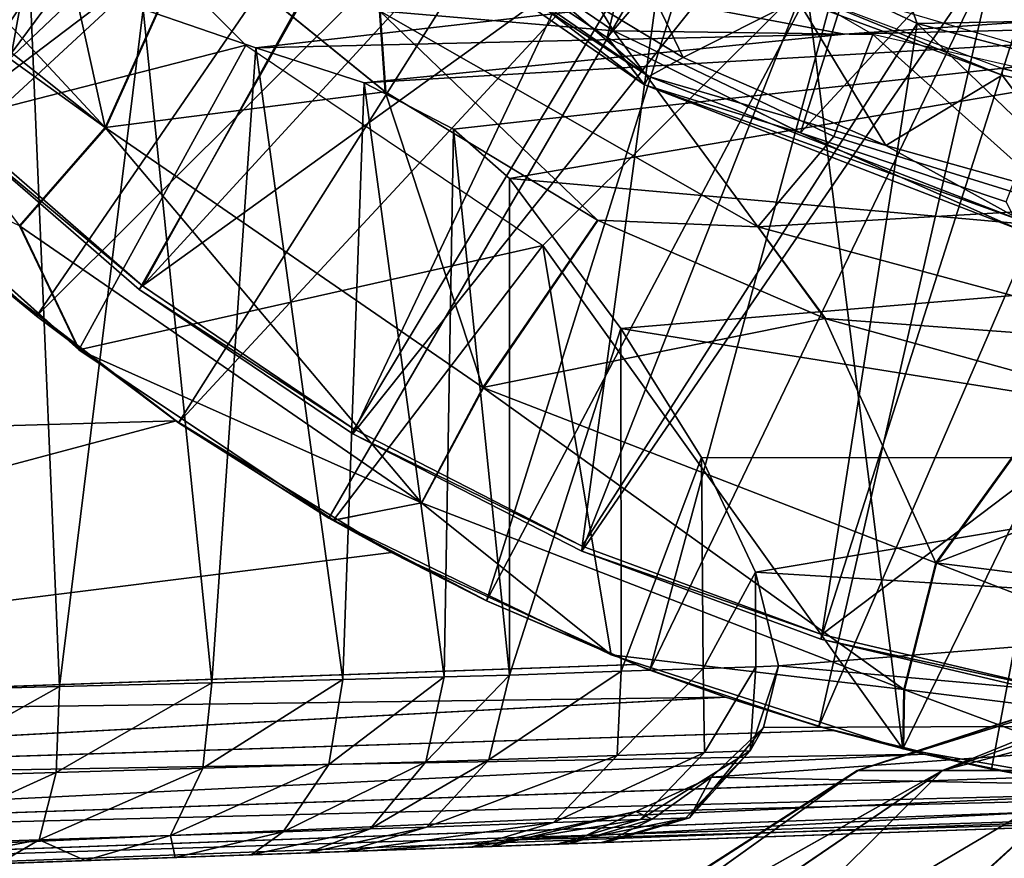
# Model space of a CAD drawing. Units: feet. Extents: x -1.5 to 14.5, y -5.5 to 1.5.
# Drawn here: x 11.3 to 11.8, y -1 to -0.6 of the extents above; entities that cross this region are included whole.
import ezdxf

# ---------------------------------------------------------------- set-up
doc = ezdxf.new("R2010")
doc.units = ezdxf.units.FT
doc.header["$MEASUREMENT"] = 0
doc.layers.get('0').update_dxf_attribs({"color": 255})
for name, color, linetype in [('AFUWA-3-ARPM', 4, 'Continuous'), ('AFUWA-3-BTVL', 11, 'Continuous'), ('AFUWA-3-CPVL', 11, 'Continuous'), ('AFUWA-P', 2, 'Continuous')]:
    doc.layers.add(name, color=color, linetype=linetype)

# ---------------------------------------------------------------- blocks, each defined once
blk = doc.blocks.new('A$C39400911')
at = {"linetype": 'Continuous', "lineweight": 0}
for p, q in [((1.823, 2.81266), (1.68333, 2.90898)), ((1.80641, 2.83366), (1.72609, 2.88718)), ((1.823, 2.81266), (1.72609, 2.88718)), ((1.80641, 2.83366), (1.72609, 2.88718)), ((1.58267, 2.79363), (1.62122, 2.87952)), ((1.70741, 2.80953), (1.62122, 2.87952)), ((1.62122, 2.87952), (1.70741, 2.80953)), ((1.7049, 2.84563), (1.70741, 2.80953)), ((1.8735, 2.74929), (1.7049, 2.84563)), ((1.823, 2.81266), (1.80641, 2.83366)), ((1.89263, 2.79127), (1.80641, 2.83366)), ((1.80641, 2.83366), (1.89263, 2.79127)), ((1.70741, 2.80953), (1.80204, 2.75226)), ((1.80204, 2.75226), (1.70741, 2.80953)), ((1.823, 2.81266), (1.99067, 2.74775)), ((1.823, 2.81266), (1.89263, 2.79127)), ((1.58267, 2.79363), (1.54441, 2.7498)), ((1.89263, 2.79127), (1.98422, 2.7605)), ((1.89263, 2.79127), (1.99067, 2.74775)), ((1.89263, 2.79127), (1.98422, 2.7605)), ((1.57092, 2.69445), (1.46961, 2.78506)), ((1.46961, 2.78506), (1.57092, 2.69445)), ((1.49267, 2.762), (1.55203, 2.70945)), ((1.55203, 2.70945), (1.49267, 2.762)), ((1.75095, 2.67758), (1.80204, 2.75226)), ((1.90342, 2.70846), (1.80204, 2.75226)), ((1.80204, 2.75226), (1.90342, 2.70846)), ((1.8735, 2.74929), (1.80204, 2.75226)), ((1.54441, 2.7498), (1.57092, 2.69445)), ((1.8735, 2.74929), (2.07066, 2.69601)), ((1.8735, 2.74929), (1.90342, 2.70846)), ((1.53327, 2.72474), (1.55203, 2.70945)), ((1.56531, 2.69947), (1.55203, 2.70945)), ((1.56531, 2.69947), (1.55203, 2.70945)), ((2.01021, 2.6788), (1.90342, 2.70846)), ((1.90342, 2.70846), (2.01021, 2.6788)), ((1.57092, 2.69445), (1.68438, 2.61849)), ((1.57092, 2.69445), (1.68438, 2.61849)), ((1.61532, 2.66188), (1.58069, 2.68791)), ((1.61532, 2.66188), (1.58069, 2.68791)), ((1.75095, 2.67758), (1.72357, 2.62624)), ((1.95298, 2.59937), (2.01021, 2.6788)), ((1.61532, 2.66188), (1.68239, 2.61942)), ((1.61532, 2.66188), (1.68239, 2.61942)), ((1.72357, 2.62624), (1.68438, 2.61849)), ((1.68239, 2.61942), (1.71026, 2.6041)), ((1.75262, 2.58255), (1.68239, 2.61942)), ((1.68239, 2.61942), (1.75262, 2.58255)), ((1.80813, 2.55836), (1.68438, 2.61849)), ((1.68438, 2.61849), (1.80813, 2.55836)), ((1.75262, 2.58255), (1.71026, 2.6041)), ((1.95298, 2.59937), (1.93866, 2.54298)), ((1.75262, 2.58255), (1.79921, 2.56269)), ((1.75262, 2.58255), (1.80164, 2.56151)), ((1.75262, 2.58255), (1.79921, 2.56269)), ((1.91791, 2.50686), (2.08598, 2.56193)), ((1.93826, 2.51648), (1.80813, 2.55836)), ((1.80813, 2.55836), (1.93826, 2.51648)), ((1.81156, 2.55725), (1.819, 2.55406)), ((1.81323, 2.55672), (1.82547, 2.5515)), ((1.81323, 2.55672), (1.82547, 2.5515)), ((1.11582, 2.52951), (1.819, 2.55406)), ((1.11582, 2.52951), (1.819, 2.55406)), ((1.819, 2.55406), (1.82547, 2.5515)), ((1.85915, 2.53952), (1.82547, 2.5515)), ((1.90077, 2.52639), (1.82547, 2.5515)), ((1.90077, 2.52639), (1.82547, 2.5515)), ((1.93866, 2.54298), (1.93826, 2.51648)), ((1.11705, 2.49984), (1.85915, 2.53952)), ((1.85915, 2.53952), (1.90077, 2.52639)), ((1.11705, 2.49984), (1.9071, 2.52463)), ((1.90077, 2.52639), (1.92911, 2.51943)), ((1.9071, 2.52463), (1.90077, 2.52639)), ((1.92911, 2.51943), (1.90077, 2.52639)), ((1.93707, 2.51686), (1.9071, 2.52463)), ((1.9071, 2.52463), (1.93707, 2.51686)), ((1.94414, 2.51545), (1.93826, 2.51648)), ((1.94414, 2.51545), (1.93826, 2.51648)), ((1.94342, 2.51522), (1.93914, 2.51633)), ((1.93914, 2.51633), (1.94342, 2.51522)), ((1.91791, 2.50686), (1.76316, 2.40735)), ((1.91791, 2.50686), (1.95581, 2.50686)), ((1.95581, 2.50686), (2.02435, 2.50686)), ((1.11862, 2.4734), (1.90834, 2.50071)), ((1.12008, 2.45644), (1.88243, 2.48405)), ((1.12008, 2.45644), (1.87675, 2.4804)), ((1.12132, 2.45081), (1.87149, 2.47701)), ((1.87149, 2.47701), (1.12132, 2.45081))]:
    blk.add_line(p, q, dxfattribs=at)

msp = doc.modelspace()

# ---------------------------------------------------------------- linework, layer by layer
at = {"layer": 'AFUWA-3-ARPM'}
for points in [[(11.20962, -0.65349, 17.69765), (11.47843, -0.42238, 17.69765), (11.15956, -0.59218, 17.69765)], [(11.26462, -0.7107, 17.69765), (11.47843, -0.42238, 17.69765), (11.20962, -0.65349, 17.69765)], [(11.52545, -0.46929, 17.69765), (11.47843, -0.42238, 17.69765), (11.26462, -0.7107, 17.69765)], [(11.52545, -0.46929, 17.69765), (11.26462, -0.7107, 17.69765), (11.32398, -0.76326, 17.69765)], [(11.57684, -0.51087, 17.69765), (11.52545, -0.46929, 17.69765), (11.32398, -0.76326, 17.69765)], [(11.35462, -0.67907, 18.88786), (11.31788, -0.51251, 19.4271), (11.22637, -0.54096, 18.88786)], [(11.39317, -0.59318, 19.4271), (11.31788, -0.51251, 19.4271), (11.35462, -0.67907, 18.88786)], [(11.38727, -0.81082, 17.69765), (11.57684, -0.51087, 17.69765), (11.32398, -0.76326, 17.69765)], [(11.63215, -0.5467, 17.69765), (11.57684, -0.51087, 17.69765), (11.38727, -0.81082, 17.69765)], [(11.24156, -0.68764, 17.79765), (11.30491, -0.53006, 17.79765), (11.41731, -0.64246, 17.79765)], [(11.58117, -0.63597, 19.49057), (11.51987, -0.53556, 19.49057), (11.49058, -0.57435, 19.49057)], [(11.58117, -0.63597, 19.49057), (11.69676, -0.63769, 19.49057), (11.51987, -0.53556, 19.49057)], [(11.22637, -0.54096, 18.88786), (11.2021, -0.55733, 18.65245), (11.35462, -0.67907, 18.88786)], [(11.45434, -0.85328, 17.69765), (11.63215, -0.5467, 17.69765), (11.38727, -0.81082, 17.69765)], [(11.63215, -0.5467, 17.69765), (11.45434, -0.85328, 17.69765), (11.52457, -0.89015, 17.69765)], [(11.69047, -0.57639, 17.69765), (11.63215, -0.5467, 17.69765), (11.52457, -0.89015, 17.69765)], [(11.1974, -0.56573, 18.56904), (11.35462, -0.67907, 18.88786), (11.2021, -0.55733, 18.65245)], [(11.31636, -0.7229, 18.34376), (11.35462, -0.67907, 18.88786), (11.1974, -0.56573, 18.56904)], [(11.32053, -0.60361, 14.80788), (11.2611, -0.93035, 14.7997), (11.2611, -0.5746, 14.7997)], [(11.58117, -0.63597, 19.49057), (11.49058, -0.57435, 19.49057), (11.47685, -0.62707, 19.47266)], [(11.69047, -0.57639, 17.69765), (11.52457, -0.89015, 17.69765), (11.59742, -0.9212, 17.69765)], [(11.75179, -0.59994, 17.69765), (11.69047, -0.57639, 17.69765), (11.59742, -0.9212, 17.69765)], [(11.47936, -0.66318, 19.4271), (11.39317, -0.59318, 19.4271), (11.35462, -0.67907, 18.88786)], [(11.47685, -0.62707, 19.47266), (11.39317, -0.59318, 19.4271), (11.47936, -0.66318, 19.4271)], [(11.75179, -0.59994, 17.69765), (11.59742, -0.9212, 17.69765), (11.67272, -0.94631, 17.69765)], [(11.81503, -0.61691, 17.69765), (11.75179, -0.59994, 17.69765), (11.67272, -0.94631, 17.69765)], [(11.32053, -0.60361, 14.80788), (11.33428, -0.92848, 14.81167), (11.2611, -0.93035, 14.7997)], [(11.32053, -0.60361, 14.80788), (11.37159, -0.62639, 14.82536), (11.33428, -0.92848, 14.81167)], [(11.54967, -0.73177, 17.79765), (11.66702, -0.61441, 17.79765), (11.71021, -0.95622, 17.79765)], [(11.66702, -0.61441, 17.79765), (11.8507, -0.66823, 17.79765), (11.71021, -0.95622, 17.79765)], [(11.81503, -0.61691, 17.69765), (11.67272, -0.94631, 17.69765), (11.74974, -0.96524, 17.69765)], [(11.81503, -0.61691, 17.69765), (11.74974, -0.96524, 17.69765), (11.82788, -0.97792, 17.69765)], [(11.42177, -0.64361, 14.85405), (11.37159, -0.62639, 14.82536), (11.605, -0.62261, 14.83517)], [(11.42177, -0.64361, 14.85405), (11.605, -0.62261, 14.83517), (11.68414, -0.63751, 14.86331)], [(11.68414, -0.63751, 14.86331), (11.605, -0.62261, 14.83517), (11.94715, -0.61944, 14.85278)], [(11.94715, -0.61944, 14.85278), (11.94651, -0.63143, 14.87265), (11.68414, -0.63751, 14.86331)], [(11.37159, -0.62639, 14.82536), (11.40219, -0.92674, 14.84134), (11.33428, -0.92848, 14.81167)], [(11.37159, -0.62639, 14.82536), (11.42177, -0.64361, 14.85405), (11.40219, -0.92674, 14.84134)], [(11.64545, -0.72341, 19.47266), (11.47685, -0.62707, 19.47266), (11.57399, -0.72045, 19.4271)], [(11.47685, -0.62707, 19.47266), (11.47936, -0.66318, 19.4271), (11.57399, -0.72045, 19.4271)], [(11.58117, -0.63597, 19.49057), (11.47685, -0.62707, 19.47266), (11.64545, -0.72341, 19.47266)], [(11.94651, -0.63143, 14.87265), (11.47, -0.65924, 14.89697), (11.68414, -0.63751, 14.86331)], [(11.47, -0.65924, 14.89697), (11.94651, -0.63143, 14.87265), (11.50992, -0.67981, 14.95323)], [(11.50992, -0.67981, 14.95323), (11.94651, -0.63143, 14.87265), (11.5348, -0.70189, 15.01401)], [(11.94651, -0.63143, 14.87265), (11.94651, -0.73822, 15.16025), (11.5348, -0.70189, 15.01401)], [(11.58117, -0.63597, 19.49057), (11.64545, -0.72341, 19.47266), (11.67939, -0.68316, 19.49057)], [(11.69676, -0.63769, 19.49057), (11.58117, -0.63597, 19.49057), (11.67939, -0.68316, 19.49057)], [(11.47, -0.65924, 14.89697), (11.42177, -0.64361, 14.85405), (11.68414, -0.63751, 14.86331)], [(11.67939, -0.68316, 19.49057), (11.78352, -0.71532, 19.49057), (11.69676, -0.63769, 19.49057)], [(11.78352, -0.71532, 19.49057), (11.89522, -0.68299, 19.49057), (11.69676, -0.63769, 19.49057)], [(11.41731, -0.64246, 17.79765), (11.34287, -0.77825, 17.79765), (11.24156, -0.68764, 17.79765)], [(11.41731, -0.64246, 17.79765), (11.54967, -0.73177, 17.79765), (11.34287, -0.77825, 17.79765)], [(11.46054, -0.92524, 14.88702), (11.40219, -0.92674, 14.84134), (11.42177, -0.64361, 14.85405)], [(11.46054, -0.92524, 14.88702), (11.42177, -0.64361, 14.85405), (11.47, -0.65924, 14.89697)], [(11.47, -0.65924, 14.89697), (11.50563, -0.92409, 14.94584), (11.46054, -0.92524, 14.88702)], [(11.47, -0.65924, 14.89697), (11.50992, -0.67981, 14.95323), (11.50563, -0.92409, 14.94584)], [(11.5229, -0.79513, 18.88786), (11.47936, -0.66318, 19.4271), (11.35462, -0.67907, 18.88786)], [(11.47936, -0.66318, 19.4271), (11.5229, -0.79513, 18.88786), (11.57399, -0.72045, 19.4271)], [(11.71021, -0.95622, 17.79765), (11.8507, -0.66823, 17.79765), (11.8452, -0.97981, 17.79765)], [(11.31636, -0.7229, 18.34376), (11.49552, -0.84646, 18.34376), (11.35462, -0.67907, 18.88786)], [(11.5229, -0.79513, 18.88786), (11.35462, -0.67907, 18.88786), (11.49552, -0.84646, 18.34376)], [(11.5348, -0.92334, 15.01401), (11.50563, -0.92409, 14.94584), (11.50992, -0.67981, 14.95323)], [(11.50992, -0.67981, 14.95323), (11.5348, -0.70189, 15.01401), (11.5348, -0.92334, 15.01401)], [(11.64545, -0.72341, 19.47266), (11.78352, -0.71532, 19.49057), (11.67939, -0.68316, 19.49057)], [(11.31636, -0.7229, 18.34376), (11.24156, -0.68764, 17.79765), (11.34287, -0.77825, 17.79765)], [(11.5348, -0.70189, 15.01401), (11.94651, -0.73822, 15.16025), (11.58438, -0.7687, 15.21259)], [(11.5348, -0.70189, 15.01401), (11.58438, -0.7687, 15.21259), (11.5348, -0.92334, 15.01401)], [(11.26462, -0.7107, 17.69765), (11.30522, -0.74796, 17.5103), (11.32398, -0.76326, 17.69765)], [(11.78352, -0.71532, 19.49057), (11.64545, -0.72341, 19.47266), (11.84261, -0.7767, 19.47266)], [(11.49552, -0.84646, 18.34376), (11.31636, -0.7229, 18.34376), (11.34287, -0.77825, 17.79765)], [(11.5229, -0.79513, 18.88786), (11.67537, -0.76425, 19.4271), (11.57399, -0.72045, 19.4271)], [(11.64545, -0.72341, 19.47266), (11.57399, -0.72045, 19.4271), (11.67537, -0.76425, 19.4271)], [(11.64545, -0.72341, 19.47266), (11.67537, -0.76425, 19.4271), (11.84261, -0.7767, 19.47266)], [(11.34287, -0.77825, 17.79765), (11.54967, -0.73177, 17.79765), (11.45633, -0.85421, 17.79765)], [(11.58008, -0.91434, 17.79765), (11.45633, -0.85421, 17.79765), (11.54967, -0.73177, 17.79765)], [(11.71021, -0.95622, 17.79765), (11.58008, -0.91434, 17.79765), (11.54967, -0.73177, 17.79765)], [(11.94651, -0.82661, 15.45536), (11.58438, -0.7687, 15.21259), (11.94651, -0.73822, 15.16025)], [(11.02981, -0.82015, 17.50068), (11.38628, -0.8099, 17.51313), (11.30522, -0.74796, 17.5103)], [(11.38628, -0.8099, 17.51313), (11.32398, -0.76326, 17.69765), (11.30522, -0.74796, 17.5103)], [(11.38727, -0.81082, 17.69765), (11.32398, -0.76326, 17.69765), (11.38628, -0.8099, 17.51313)], [(11.5229, -0.79513, 18.88786), (11.72493, -0.87333, 18.88786), (11.67537, -0.76425, 19.4271)], [(11.78216, -0.7939, 19.4271), (11.84261, -0.7767, 19.47266), (11.67537, -0.76425, 19.4271)], [(11.78216, -0.7939, 19.4271), (11.67537, -0.76425, 19.4271), (11.72493, -0.87333, 18.88786)], [(11.58458, -0.92165, 15.21355), (11.5348, -0.92334, 15.01401), (11.58438, -0.7687, 15.21259)], [(11.62046, -0.82631, 15.4105), (11.58438, -0.7687, 15.21259), (11.94651, -0.82661, 15.45536)], [(11.62046, -0.82631, 15.4105), (11.58458, -0.92165, 15.21355), (11.58438, -0.7687, 15.21259)], [(11.34287, -0.77825, 17.79765), (11.45633, -0.85421, 17.79765), (11.49552, -0.84646, 18.34376)], [(11.72493, -0.87333, 18.88786), (11.89161, -0.80886, 19.4271), (11.78216, -0.7939, 19.4271)], [(11.49552, -0.84646, 18.34376), (11.71061, -0.92972, 18.34376), (11.5229, -0.79513, 18.88786)], [(11.71061, -0.92972, 18.34376), (11.72493, -0.87333, 18.88786), (11.5229, -0.79513, 18.88786)], [(11.02981, -0.82015, 17.50068), (10.88777, -0.9432, 17.49572), (11.38628, -0.8099, 17.51313)], [(11.48221, -0.86861, 17.51648), (11.38628, -0.8099, 17.51313), (10.88777, -0.9432, 17.49572)], [(11.38727, -0.81082, 17.69765), (11.38628, -0.8099, 17.51313), (11.45434, -0.85328, 17.69765)], [(11.38628, -0.8099, 17.51313), (11.48221, -0.86861, 17.51648), (11.45434, -0.85328, 17.69765)], [(11.89161, -0.80886, 19.4271), (11.72493, -0.87333, 18.88786), (11.94651, -0.90103, 18.88786)], [(11.62046, -0.82631, 15.4105), (11.62122, -0.9204, 15.41562), (11.58458, -0.92165, 15.21355)], [(11.94651, -0.82661, 15.45536), (11.6445, -0.87742, 15.61806), (11.62046, -0.82631, 15.4105)], [(11.6445, -0.87742, 15.61806), (11.62122, -0.9204, 15.41562), (11.62046, -0.82631, 15.4105)], [(11.94651, -0.82661, 15.45536), (11.94651, -0.89586, 15.75619), (11.6445, -0.87742, 15.61806)], [(11.45633, -0.85421, 17.79765), (11.58008, -0.91434, 17.79765), (11.49552, -0.84646, 18.34376)], [(11.58008, -0.91434, 17.79765), (11.71061, -0.92972, 18.34376), (11.49552, -0.84646, 18.34376)], [(11.48221, -0.86861, 17.51648), (11.52457, -0.89015, 17.69765), (11.45434, -0.85328, 17.69765)], [(11.59095, -0.91864, 17.52027), (11.48221, -0.86861, 17.51648), (10.88777, -0.9432, 17.49572)], [(11.48221, -0.86861, 17.51648), (11.59095, -0.91864, 17.52027), (11.52457, -0.89015, 17.69765)], [(11.71061, -0.92972, 18.34376), (11.94651, -0.95921, 18.34376), (11.72493, -0.87333, 18.88786)], [(11.94651, -0.90103, 18.88786), (11.72493, -0.87333, 18.88786), (11.94651, -0.95921, 18.34376)], [(11.62122, -0.9204, 15.41562), (11.6445, -0.87742, 15.61806), (11.64465, -0.9196, 15.61991)], [(11.65473, -0.91926, 15.82531), (11.6445, -0.87742, 15.61806), (11.94651, -0.89586, 15.75619)], [(11.6445, -0.87742, 15.61806), (11.65473, -0.91926, 15.82531), (11.64465, -0.9196, 15.61991)], [(11.52457, -0.89015, 17.69765), (11.59095, -0.91864, 17.52027), (11.59742, -0.9212, 17.69765)], [(11.94651, -0.94549, 16.06086), (11.65473, -0.91926, 15.82531), (11.94651, -0.89586, 15.75619)], [(11.85793, -0.91326, 22.1971), (11.85793, -0.91078, 22.09924), (11.68986, -0.96584, 22.17275)], [(11.85793, -0.91326, 22.00117), (11.68986, -0.96584, 22.02491), (11.85793, -0.91078, 22.09924)], [(11.85793, -0.91078, 22.09924), (11.68986, -0.96584, 22.02491), (11.68986, -0.96584, 22.17275)], [(11.58008, -0.91434, 17.79765), (11.71021, -0.95622, 17.79765), (11.71061, -0.92972, 18.34376)], [(11.68986, -0.96584, 22.17275), (11.72777, -0.96584, 22.313), (11.85793, -0.91326, 22.1971)], [(11.85793, -0.91326, 22.00117), (11.72777, -0.96584, 21.88465), (11.68986, -0.96584, 22.02491)], [(11.85793, -0.91326, 22.1971), (11.72777, -0.96584, 22.313), (11.85793, -0.92073, 22.29477)], [(11.85793, -0.91326, 22.00117), (11.85793, -0.92073, 21.9029), (11.72777, -0.96584, 21.88465)], [(11.59095, -0.91864, 17.52027), (10.88777, -0.9432, 17.49572), (11.6311, -0.93319, 17.52004)], [(11.52561, -0.96113, 15.017), (11.58458, -0.92165, 15.21355), (11.5828, -0.95917, 15.25224)], [(11.52561, -0.96113, 15.017), (11.5348, -0.92334, 15.01401), (11.58458, -0.92165, 15.21355)], [(11.62122, -0.9204, 15.41562), (11.5828, -0.95917, 15.25224), (11.58458, -0.92165, 15.21355)], [(11.5828, -0.95917, 15.25224), (11.62122, -0.9204, 15.41562), (11.62174, -0.95783, 15.49119)], [(11.59095, -0.91864, 17.52027), (11.6311, -0.93319, 17.52004), (11.59742, -0.9212, 17.69765)], [(11.6311, -0.93319, 17.52004), (11.67272, -0.94631, 17.69765), (11.59742, -0.9212, 17.69765)], [(11.62122, -0.9204, 15.41562), (11.64465, -0.9196, 15.61991), (11.62174, -0.95783, 15.49119)], [(11.64217, -0.95712, 15.73242), (11.62174, -0.95783, 15.49119), (11.64465, -0.9196, 15.61991)], [(11.64805, -0.94678, 15.99349), (11.64217, -0.95712, 15.73242), (11.65473, -0.91926, 15.82531)], [(11.65473, -0.91926, 15.82531), (11.64217, -0.95712, 15.73242), (11.64465, -0.9196, 15.61991)], [(11.64805, -0.94678, 15.99349), (11.65473, -0.91926, 15.82531), (11.94651, -0.94549, 16.06086)], [(11.72777, -0.96584, 22.313), (11.86454, -0.93009, 22.37162), (11.85793, -0.92073, 22.29477)], [(11.85793, -0.92073, 21.9029), (11.7963, -0.96584, 21.76471), (11.72777, -0.96584, 21.88465)], [(11.40219, -0.92674, 14.84134), (11.46054, -0.92524, 14.88702), (11.39812, -0.96485, 14.85038)], [(11.46054, -0.92524, 14.88702), (11.45426, -0.96321, 14.89456), (11.39812, -0.96485, 14.85038)], [(11.45426, -0.96321, 14.89456), (11.46054, -0.92524, 14.88702), (11.50563, -0.92409, 14.94584)], [(11.45426, -0.96321, 14.89456), (11.50563, -0.92409, 14.94584), (11.49759, -0.96195, 14.95131)], [(11.5348, -0.92334, 15.01401), (11.52561, -0.96113, 15.017), (11.49759, -0.96195, 14.95131)], [(11.49759, -0.96195, 14.95131), (11.50563, -0.92409, 14.94584), (11.5348, -0.92334, 15.01401)], [(11.26209, -0.96881, 14.80978), (11.2611, -0.93035, 14.7997), (11.33428, -0.92848, 14.81167)], [(11.26209, -0.96881, 14.80978), (11.33428, -0.92848, 14.81167), (11.3327, -0.96675, 14.82157)], [(11.3327, -0.96675, 14.82157), (11.40219, -0.92674, 14.84134), (11.39812, -0.96485, 14.85038)], [(11.33428, -0.92848, 14.81167), (11.40219, -0.92674, 14.84134), (11.3327, -0.96675, 14.82157)], [(11.8452, -0.97981, 17.79765), (11.71061, -0.92972, 18.34376), (11.71021, -0.95622, 17.79765)], [(11.8452, -0.97981, 17.79765), (11.94651, -0.95921, 18.34376), (11.71061, -0.92972, 18.34376)], [(11.72777, -0.96584, 22.313), (11.7963, -0.96584, 22.43295), (11.86454, -0.93009, 22.37162)], [(11.6311, -0.93319, 17.52004), (10.88777, -0.9432, 17.49572), (10.889, -0.97286, 17.49009)], [(10.889, -0.97286, 17.49009), (11.67905, -0.94807, 17.51633), (11.6311, -0.93319, 17.52004)], [(11.6311, -0.93319, 17.52004), (11.67905, -0.94807, 17.51633), (11.67272, -0.94631, 17.69765)], [(11.61506, -0.98703, 15.97358), (11.64217, -0.95712, 15.73242), (11.64805, -0.94678, 15.99349)], [(11.64805, -0.94678, 15.99349), (11.62479, -0.96892, 16.16307), (11.61506, -0.98703, 15.97358)], [(11.94651, -0.94549, 16.06086), (11.62479, -0.96892, 16.16307), (11.64805, -0.94678, 15.99349)], [(11.62479, -0.96892, 16.16307), (11.94651, -0.94549, 16.06086), (11.94651, -0.97523, 16.36745)], [(11.67272, -0.94631, 17.69765), (11.67905, -0.94807, 17.51633), (11.71962, -0.95859, 17.51105)], [(11.71962, -0.95859, 17.51105), (11.74974, -0.96524, 17.69765), (11.67272, -0.94631, 17.69765)], [(11.71962, -0.95859, 17.51105), (11.67905, -0.94807, 17.51633), (10.889, -0.97286, 17.49009)], [(10.89057, -0.99931, 17.47166), (11.71962, -0.95859, 17.51105), (10.889, -0.97286, 17.49009)], [(11.71962, -0.95859, 17.51105), (10.89057, -0.99931, 17.47166), (11.7688, -0.96893, 17.50263)], [(11.52561, -0.96113, 15.017), (11.4978, -0.99111, 15.02521), (11.47273, -0.99194, 14.96645)], [(11.52561, -0.96113, 15.017), (11.47273, -0.99194, 14.96645), (11.49759, -0.96195, 14.95131)], [(11.52561, -0.96113, 15.017), (11.5828, -0.95917, 15.25224), (11.4978, -0.99111, 15.02521)], [(11.4978, -0.99111, 15.02521), (11.5828, -0.95917, 15.25224), (11.55446, -0.98914, 15.25821)], [(11.5828, -0.95917, 15.25224), (11.62174, -0.95783, 15.49119), (11.55446, -0.98914, 15.25821)], [(11.55446, -0.98914, 15.25821), (11.62174, -0.95783, 15.49119), (11.59303, -0.9878, 15.49487)], [(11.64217, -0.95712, 15.73242), (11.61327, -0.98709, 15.7338), (11.59303, -0.9878, 15.49487)], [(11.59303, -0.9878, 15.49487), (11.62174, -0.95783, 15.49119), (11.64217, -0.95712, 15.73242)], [(11.64217, -0.95712, 15.73242), (11.61506, -0.98703, 15.97358), (11.61327, -0.98709, 15.7338)], [(11.7688, -0.96893, 17.50263), (11.74974, -0.96524, 17.69765), (11.71962, -0.95859, 17.51105)], [(11.32523, -0.99686, 14.85045), (11.3327, -0.96675, 14.82157), (11.39812, -0.96485, 14.85038)], [(11.38375, -0.99491, 14.87619), (11.32523, -0.99686, 14.85045), (11.39812, -0.96485, 14.85038)], [(11.45426, -0.96321, 14.89456), (11.38375, -0.99491, 14.87619), (11.39812, -0.96485, 14.85038)], [(11.38375, -0.99491, 14.87619), (11.45426, -0.96321, 14.89456), (11.43397, -0.99324, 14.9157)], [(11.49759, -0.96195, 14.95131), (11.47273, -0.99194, 14.96645), (11.43397, -0.99324, 14.9157)], [(11.43397, -0.99324, 14.9157), (11.45426, -0.96321, 14.89456), (11.49759, -0.96195, 14.95131)], [(11.7688, -0.96893, 17.50263), (11.82788, -0.97792, 17.69765), (11.74974, -0.96524, 17.69765)], [(10.89057, -0.99931, 17.47166), (11.81401, -0.97615, 17.49342), (11.7688, -0.96893, 17.50263)], [(11.3327, -0.96675, 14.82157), (11.32523, -0.99686, 14.85045), (11.26209, -0.99896, 14.83993)], [(11.26209, -0.96881, 14.80978), (11.3327, -0.96675, 14.82157), (11.26209, -0.99896, 14.83993)], [(11.68986, -0.96584, 22.17275), (11.53511, -1.06535, 22.04628), (11.53536, -1.06535, 22.1528)], [(11.53511, -1.06535, 22.04628), (11.68986, -0.96584, 22.17275), (11.68986, -0.96584, 22.02491)], [(11.55096, -1.06535, 21.94119), (11.53511, -1.06535, 22.04628), (11.68986, -0.96584, 22.02491)], [(11.68986, -0.96584, 22.17275), (11.53536, -1.06535, 22.1528), (11.55111, -1.06535, 22.25732)], [(11.72777, -0.96584, 21.88465), (11.55096, -1.06535, 21.94119), (11.68986, -0.96584, 22.02491)], [(11.72777, -0.96584, 21.88465), (11.58193, -1.06535, 21.84036), (11.55096, -1.06535, 21.94119)], [(11.55111, -1.06535, 22.25732), (11.72777, -0.96584, 22.313), (11.68986, -0.96584, 22.17275)], [(11.55111, -1.06535, 22.25732), (11.58238, -1.06535, 22.35837), (11.72777, -0.96584, 22.313)], [(11.58193, -1.06535, 21.84036), (11.72777, -0.96584, 21.88465), (11.62781, -1.06535, 21.74495)], [(11.72777, -0.96584, 22.313), (11.58238, -1.06535, 22.35837), (11.62781, -1.06535, 22.45271)], [(11.62479, -0.96892, 16.16307), (11.94651, -0.97523, 16.36745), (11.59106, -0.98424, 16.31825)], [(11.59841, -0.98761, 16.21279), (11.62479, -0.96892, 16.16307), (11.59106, -0.98424, 16.31825)], [(11.61506, -0.98703, 15.97358), (11.62479, -0.96892, 16.16307), (11.59841, -0.98761, 16.21279)], [(11.7963, -0.96584, 21.76471), (11.68711, -1.06535, 21.65804), (11.62781, -1.06535, 21.74495)], [(11.62781, -1.06535, 21.74495), (11.72777, -0.96584, 21.88465), (11.7963, -0.96584, 21.76471)], [(11.72777, -0.96584, 22.313), (11.62781, -1.06535, 22.45271), (11.7963, -0.96584, 22.43295)], [(11.62781, -1.06535, 22.45271), (11.68811, -1.06535, 22.54104), (11.7963, -0.96584, 22.43295)], [(11.68711, -1.06535, 21.65804), (11.7963, -0.96584, 21.76471), (11.75962, -1.06535, 21.5795)], [(11.7963, -0.96584, 22.43295), (11.68811, -1.06535, 22.54104), (11.76032, -1.06535, 22.61865)], [(11.81401, -0.97615, 17.49342), (10.89057, -0.99931, 17.47166), (10.89203, -1.01626, 17.44669)], [(10.89203, -1.01626, 17.44669), (11.85927, -0.98124, 17.48305), (11.81401, -0.97615, 17.49342)], [(11.53244, -0.99696, 16.51619), (11.59106, -0.98424, 16.31825), (11.94651, -0.97523, 16.36745)], [(11.53244, -0.99696, 16.51619), (11.94651, -0.97523, 16.36745), (11.94651, -0.98511, 16.67403)], [(10.89203, -1.01626, 17.44669), (11.90445, -0.98421, 17.47151), (11.85927, -0.98124, 17.48305)], [(11.90445, -0.98421, 17.47151), (10.89203, -1.01626, 17.44669), (10.89327, -1.02189, 17.41702)], [(11.90445, -0.98421, 17.47151), (10.89327, -1.02189, 17.41702), (11.94651, -0.98511, 17.4538)], [(11.94651, -0.98511, 17.4538), (10.89327, -1.02189, 17.41702), (10.98089, -1.01883, 17.29602)], [(11.0112, -1.01777, 17.25428), (11.94651, -0.98511, 17.4538), (10.98089, -1.01883, 17.29602)], [(11.0112, -1.01777, 17.25428), (11.47411, -1.00161, 16.67403), (11.94651, -0.98511, 17.4538)], [(11.47411, -1.00161, 16.67403), (11.53244, -0.99696, 16.51619), (11.94651, -0.98511, 16.67403)], [(11.47411, -1.00161, 16.67403), (11.94651, -0.98511, 16.67403), (11.94651, -0.98511, 17.4538)], [(11.59106, -0.98424, 16.31825), (11.52663, -0.99977, 16.44305), (11.56122, -0.99856, 16.20871)], [(11.53244, -0.99696, 16.51619), (11.52663, -0.99977, 16.44305), (11.59106, -0.98424, 16.31825)], [(11.5559, -0.99875, 15.49951), (11.61327, -0.98709, 15.7338), (11.5759, -0.99805, 15.73554)], [(11.61327, -0.98709, 15.7338), (11.5559, -0.99875, 15.49951), (11.59303, -0.9878, 15.49487)], [(11.59106, -0.98424, 16.31825), (11.56122, -0.99856, 16.20871), (11.59841, -0.98761, 16.21279)], [(11.5759, -0.99805, 15.73554), (11.61327, -0.98709, 15.7338), (11.61506, -0.98703, 15.97358)], [(11.5759, -0.99805, 15.73554), (11.61506, -0.98703, 15.97358), (11.57768, -0.99799, 15.97241)], [(11.61506, -0.98703, 15.97358), (11.59841, -0.98761, 16.21279), (11.57768, -0.99799, 15.97241)], [(11.4978, -0.99111, 15.02521), (11.46181, -1.00203, 15.03555), (11.44485, -1.00263, 14.99339)], [(11.4978, -0.99111, 15.02521), (11.44485, -1.00263, 14.99339), (11.47273, -0.99194, 14.96645)], [(11.46181, -1.00203, 15.03555), (11.4978, -0.99111, 15.02521), (11.55446, -0.98914, 15.25821)], [(11.51779, -1.00008, 15.26572), (11.46181, -1.00203, 15.03555), (11.55446, -0.98914, 15.25821)], [(11.51779, -1.00008, 15.26572), (11.55446, -0.98914, 15.25821), (11.59303, -0.9878, 15.49487)], [(11.51779, -1.00008, 15.26572), (11.59303, -0.9878, 15.49487), (11.5559, -0.99875, 15.49951)], [(11.57768, -0.99799, 15.97241), (11.59841, -0.98761, 16.21279), (11.56122, -0.99856, 16.20871)], [(11.34564, -1.00609, 14.89845), (11.32523, -0.99686, 14.85045), (11.38375, -0.99491, 14.87619)], [(11.38579, -1.00469, 14.92364), (11.34564, -1.00609, 14.89845), (11.38375, -0.99491, 14.87619)], [(11.38579, -1.00469, 14.92364), (11.38375, -0.99491, 14.87619), (11.43397, -0.99324, 14.9157)], [(11.38579, -1.00469, 14.92364), (11.43397, -0.99324, 14.9157), (11.41971, -1.0035, 14.95602)], [(11.43397, -0.99324, 14.9157), (11.47273, -0.99194, 14.96645), (11.41971, -1.0035, 14.95602)], [(11.47273, -0.99194, 14.96645), (11.44485, -1.00263, 14.99339), (11.41971, -1.0035, 14.95602)], [(11.52663, -0.99977, 16.44305), (11.47411, -1.00161, 16.67403), (10.9362, -1.02039, 17.08592)], [(10.9362, -1.02039, 15.1951), (11.52663, -0.99977, 16.44305), (10.9362, -1.02039, 17.08592)], [(10.98089, -1.01883, 15.1693), (11.52663, -0.99977, 16.44305), (10.9362, -1.02039, 15.1951)], [(10.98089, -1.01883, 15.1693), (11.57768, -0.99799, 15.97241), (11.56122, -0.99856, 16.20871)], [(10.98089, -1.01883, 15.1693), (11.5759, -0.99805, 15.73554), (11.57768, -0.99799, 15.97241)], [(10.98089, -1.01883, 15.1693), (11.0112, -1.01777, 15.12756), (11.5759, -0.99805, 15.73554)], [(10.98089, -1.01883, 15.1693), (11.56122, -0.99856, 16.20871), (11.52663, -0.99977, 16.44305)], [(11.0112, -1.01777, 15.12756), (11.5559, -0.99875, 15.49951), (11.5759, -0.99805, 15.73554)], [(11.0112, -1.01777, 15.12756), (11.51779, -1.00008, 15.26572), (11.5559, -0.99875, 15.49951)], [(11.0112, -1.01777, 15.12756), (11.2611, -1.00904, 14.87839), (11.51779, -1.00008, 15.26572)], [(11.26209, -0.99896, 14.83993), (11.32523, -0.99686, 14.85045), (11.2611, -1.00904, 14.87839)], [(11.32523, -0.99686, 14.85045), (11.30724, -1.00743, 14.88515), (11.2611, -1.00904, 14.87839)], [(11.2611, -1.00904, 14.87839), (11.30724, -1.00743, 14.88515), (11.51779, -1.00008, 15.26572)], [(11.34564, -1.00609, 14.89845), (11.30724, -1.00743, 14.88515), (11.32523, -0.99686, 14.85045)], [(11.51779, -1.00008, 15.26572), (11.30724, -1.00743, 14.88515), (11.34564, -1.00609, 14.89845)], [(11.51779, -1.00008, 15.26572), (11.34564, -1.00609, 14.89845), (11.46181, -1.00203, 15.03555)], [(11.52663, -0.99977, 16.44305), (11.53244, -0.99696, 16.51619), (11.47411, -1.00161, 16.67403)], [(10.9362, -1.02039, 17.08592), (11.47411, -1.00161, 16.67403), (10.98089, -1.01883, 17.11172)], [(10.98089, -1.01883, 17.11172), (11.47411, -1.00161, 16.67403), (11.0112, -1.01777, 17.15346)], [(11.47411, -1.00161, 16.67403), (11.02191, -1.0174, 17.20387), (11.0112, -1.01777, 17.15346)], [(11.47411, -1.00161, 16.67403), (11.0112, -1.01777, 17.25428), (11.02191, -1.0174, 17.20387)], [(11.38579, -1.00469, 14.92364), (11.46181, -1.00203, 15.03555), (11.34564, -1.00609, 14.89845)], [(11.46181, -1.00203, 15.03555), (11.38579, -1.00469, 14.92364), (11.41971, -1.0035, 14.95602)], [(11.44485, -1.00263, 14.99339), (11.46181, -1.00203, 15.03555), (11.41971, -1.0035, 14.95602)]]:
    msp.add_3dface(points, dxfattribs=at)
at = {"layer": 'AFUWA-3-BTVL'}
for points in [[(11.20653, -0.59122, 17.69765), (11.50182, -0.34692, 17.69765), (11.28285, -0.67594, 17.69765)], [(11.56125, -0.41223, 17.69765), (11.28285, -0.67594, 17.69765), (11.50182, -0.34692, 17.69765)], [(11.28285, -0.67594, 17.69765), (11.56125, -0.41223, 17.69765), (11.36973, -0.75129, 17.69765)], [(11.63026, -0.46749, 17.69765), (11.36973, -0.75129, 17.69765), (11.56125, -0.41223, 17.69765)], [(11.28524, -0.67502, 17.79765), (11.41947, -0.41857, 17.79765), (11.20869, -0.59032, 17.79765)], [(11.41947, -0.41857, 17.79765), (11.28524, -0.67502, 17.79765), (11.50513, -0.50822, 17.79765)], [(11.63026, -0.46749, 17.69765), (11.46498, -0.81578, 17.69765), (11.36973, -0.75129, 17.69765)], [(11.46498, -0.81578, 17.69765), (11.63026, -0.46749, 17.69765), (11.70734, -0.51133, 17.69765)], [(11.28524, -0.67502, 17.79765), (11.3712, -0.74977, 17.79765), (11.50513, -0.50822, 17.79765)], [(11.60567, -0.58051, 17.79765), (11.50513, -0.50822, 17.79765), (11.3712, -0.74977, 17.79765)], [(11.70734, -0.51133, 17.69765), (11.56704, -0.86799, 17.69765), (11.46498, -0.81578, 17.69765)], [(11.56704, -0.86799, 17.69765), (11.70734, -0.51133, 17.69765), (11.79015, -0.54245, 17.69765)], [(11.79015, -0.54245, 17.69765), (11.67367, -0.90729, 17.69765), (11.56704, -0.86799, 17.69765)], [(11.67367, -0.90729, 17.69765), (11.79015, -0.54245, 17.69765), (11.78455, -0.93354, 17.69765)], [(11.60567, -0.58051, 17.79765), (11.3712, -0.74977, 17.79765), (11.46554, -0.81369, 17.79765)], [(11.46554, -0.81369, 17.79765), (11.56716, -0.86583, 17.79765), (11.60567, -0.58051, 17.79765)], [(11.56716, -0.86583, 17.79765), (11.71656, -0.6328, 17.79765), (11.60567, -0.58051, 17.79765)], [(11.70594, -0.60316, 19.13466), (11.60567, -0.58051, 17.79765), (11.71656, -0.6328, 17.79765)], [(11.70594, -0.60316, 19.13466), (11.71656, -0.6328, 17.79765), (11.79376, -0.63128, 19.13466)], [(11.83649, -0.6643, 17.79765), (11.79376, -0.63128, 19.13466), (11.71656, -0.6328, 17.79765)], [(11.67411, -0.90522, 17.79765), (11.71656, -0.6328, 17.79765), (11.56716, -0.86583, 17.79765)], [(11.8563, -0.76722, 17.79765), (11.71656, -0.6328, 17.79765), (11.67411, -0.90522, 17.79765)], [(11.71656, -0.6328, 17.79765), (11.8563, -0.76722, 17.79765), (11.83649, -0.6643, 17.79765)], [(11.3712, -0.74977, 17.79765), (11.28524, -0.67502, 17.79765), (11.28285, -0.67594, 17.69765)], [(11.28285, -0.67594, 17.69765), (11.36973, -0.75129, 17.69765), (11.3712, -0.74977, 17.79765)], [(11.3712, -0.74977, 17.79765), (11.36973, -0.75129, 17.69765), (11.46554, -0.81369, 17.79765)], [(11.36973, -0.75129, 17.69765), (11.46498, -0.81578, 17.69765), (11.46554, -0.81369, 17.79765)], [(11.78487, -0.93144, 17.79765), (11.8563, -0.76722, 17.79765), (11.67411, -0.90522, 17.79765)], [(11.56716, -0.86583, 17.79765), (11.46554, -0.81369, 17.79765), (11.46498, -0.81578, 17.69765)], [(11.56716, -0.86583, 17.79765), (11.46498, -0.81578, 17.69765), (11.56704, -0.86799, 17.69765)], [(11.56704, -0.86799, 17.69765), (11.67411, -0.90522, 17.79765), (11.56716, -0.86583, 17.79765)], [(11.56704, -0.86799, 17.69765), (11.67367, -0.90729, 17.69765), (11.67411, -0.90522, 17.79765)], [(11.67411, -0.90522, 17.79765), (11.67367, -0.90729, 17.69765), (11.78487, -0.93144, 17.79765)], [(11.67367, -0.90729, 17.69765), (11.78455, -0.93354, 17.69765), (11.78487, -0.93144, 17.79765)]]:
    msp.add_3dface(points, dxfattribs=at)
at = {"layer": 'AFUWA-3-CPVL'}
for points in [[(11.63726, -0.39347, 19.61592), (11.49804, -0.58552, 19.52818), (11.57836, -0.63904, 19.52818)], [(11.57836, -0.63904, 19.52818), (11.73634, -0.4543, 19.61592), (11.63726, -0.39347, 19.61592)], [(11.57836, -0.63904, 19.52818), (11.66458, -0.68143, 19.52818), (11.73634, -0.4543, 19.61592)], [(11.66458, -0.68143, 19.52818), (11.84229, -0.48965, 19.61592), (11.73634, -0.4543, 19.61592)], [(11.66458, -0.68143, 19.52818), (11.75617, -0.7122, 19.52818), (11.84229, -0.48965, 19.61592)], [(11.45803, -0.56058, 19.497), (11.59691, -0.65636, 19.497), (11.45528, -0.56372, 19.5163)], [(11.52711, -0.59632, 19.49056), (11.59691, -0.65636, 19.497), (11.45803, -0.56058, 19.497)], [(11.59691, -0.65636, 19.497), (11.59495, -0.66004, 19.5163), (11.45528, -0.56372, 19.5163)], [(11.49804, -0.58552, 19.52818), (11.45528, -0.56372, 19.5163), (11.59495, -0.66004, 19.5163)], [(11.52711, -0.59632, 19.49056), (11.5774, -0.57543, 19.49056), (11.61219, -0.6479, 19.49056)], [(11.61219, -0.6479, 19.49056), (11.5774, -0.57543, 19.49056), (11.66324, -0.62201, 19.49056)], [(11.49804, -0.58552, 19.52818), (11.59495, -0.66004, 19.5163), (11.57836, -0.63904, 19.52818)], [(11.52711, -0.59632, 19.49056), (11.61219, -0.6479, 19.49056), (11.59691, -0.65636, 19.497)], [(11.6636, -0.61855, 19.34293), (11.75444, -0.65579, 19.49056), (11.66324, -0.62201, 19.49056)], [(11.75444, -0.65579, 19.49056), (11.6636, -0.61855, 19.34293), (11.7546, -0.65285, 19.34293)], [(11.61219, -0.6479, 19.49056), (11.66324, -0.62201, 19.49056), (11.70261, -0.68714, 19.49056)], [(11.70261, -0.68714, 19.49056), (11.66324, -0.62201, 19.49056), (11.75444, -0.65579, 19.49056)], [(11.59495, -0.66004, 19.5163), (11.66458, -0.68143, 19.52818), (11.57836, -0.63904, 19.52818)], [(11.61219, -0.6479, 19.49056), (11.70261, -0.68714, 19.49056), (11.59691, -0.65636, 19.497)], [(11.84957, -0.67635, 19.49056), (11.75444, -0.65579, 19.49056), (11.7546, -0.65285, 19.34293)], [(11.84932, -0.67369, 19.34293), (11.84957, -0.67635, 19.49056), (11.7546, -0.65285, 19.34293)], [(11.59691, -0.65636, 19.497), (11.76364, -0.7209, 19.497), (11.59495, -0.66004, 19.5163)], [(11.59691, -0.65636, 19.497), (11.70261, -0.68714, 19.49056), (11.76364, -0.7209, 19.497)], [(11.70261, -0.68714, 19.49056), (11.75444, -0.65579, 19.49056), (11.79817, -0.71397, 19.49056)], [(11.75444, -0.65579, 19.49056), (11.84957, -0.67635, 19.49056), (11.79817, -0.71397, 19.49056)], [(11.76262, -0.72495, 19.5163), (11.59495, -0.66004, 19.5163), (11.76364, -0.7209, 19.497)], [(11.66458, -0.68143, 19.52818), (11.59495, -0.66004, 19.5163), (11.76262, -0.72495, 19.5163)], [(11.66458, -0.68143, 19.52818), (11.76262, -0.72495, 19.5163), (11.75617, -0.7122, 19.52818)], [(11.70261, -0.68714, 19.49056), (11.79817, -0.71397, 19.49056), (11.76364, -0.7209, 19.497)]]:
    msp.add_3dface(points, dxfattribs=at)

# ---------------------------------------------------------------- block references
at = {"layer": 'AFUWA-P'}
msp.add_blockref('A$C39400911', (9.77236, -3.47282), dxfattribs=at)

doc.saveas('drawing.dxf')
